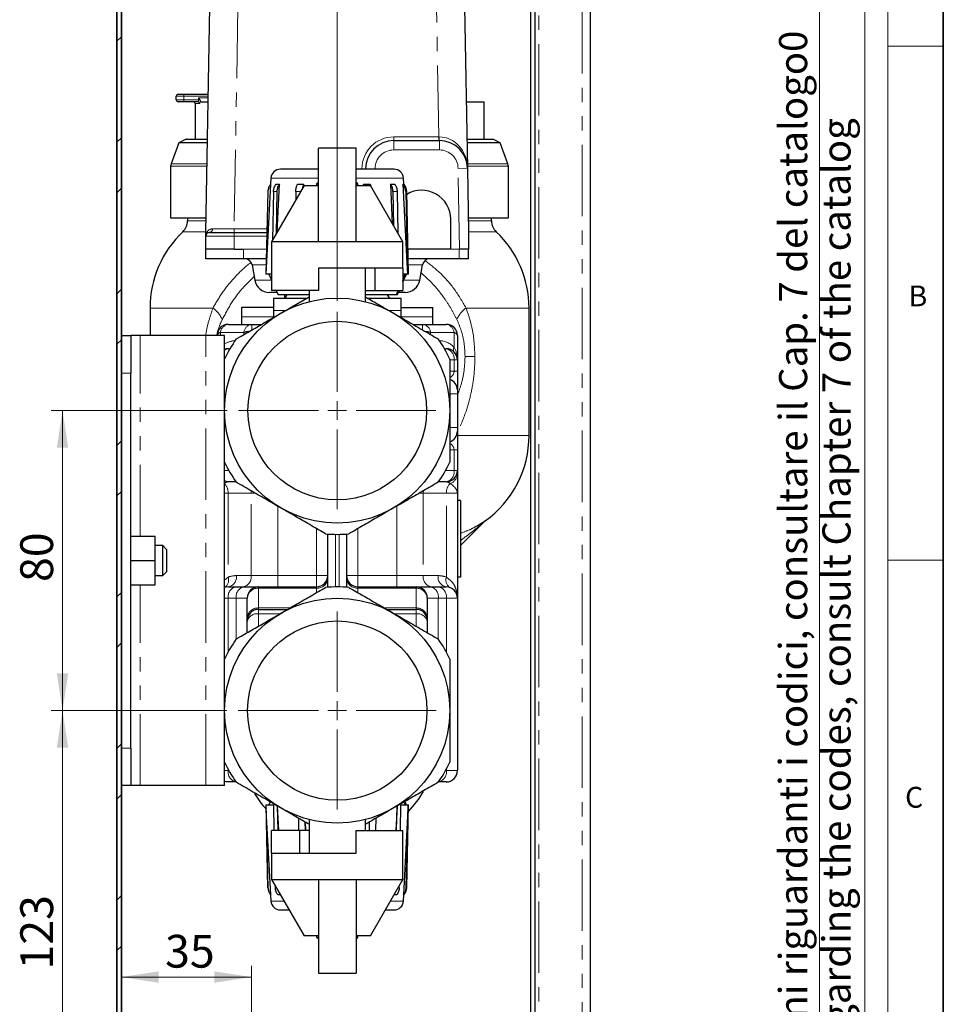
# Model space of a CAD drawing. Units: millimetres. Extents: x 6 to 413, y 7 to 291.
# Drawn here: x 331 to 413, y 155 to 243 of the extents above; entities that cross this region are included whole.
import ezdxf

# ---------------------------------------------------------------- set-up
doc = ezdxf.new("R2010")
doc.units = ezdxf.units.MM
doc.linetypes.add('PHANTOM', pattern=[12.7, 6.35, -1.27, 1.27, -1.27, 1.27, -1.27])
doc.styles.add('SLDTEXTSTYLE0', font='ISOCP3', dxfattribs={"width": 0.96})
doc.styles.add('SLDTEXTSTYLE2', font='TXT', dxfattribs={"width": 0.75})
doc.dimstyles.new('SLDDIMSTYLE0', dxfattribs={"dimtxt": 2.714532, "dimasz": 3.302, "dimexe": 0, "dimexo": 0.0625, "dimgap": 0.678633, "dimtad": 1, "dimdec": 1, "dimlfac": 3, "dimrnd": 1e-09, "dimzin": 12, "dimdsep": 46, "dimtxsty": 'SLDTEXTSTYLE0', "dimsah": 1, "dimcen": 0.09, "dimadec": 0, "dimazin": 3, "dimtfac": 1, "dimtdec": 1, "dimtofl": 0, "dimtmove": 0, "dimatfit": 3, "dimfxl": 1, "dimfrac": 2, "dimtolj": 1, "dimtzin": 12, "dimarcsym": 0})
doc.dimstyles.new('SLDDIMSTYLE1', dxfattribs={"dimtxt": 2.714532, "dimasz": 3.302, "dimexe": 0, "dimexo": 0.0625, "dimgap": 0.678633, "dimtad": 1, "dimdec": 0, "dimlfac": 3, "dimrnd": 1e-09, "dimzin": 12, "dimdsep": 46, "dimtxsty": 'SLDTEXTSTYLE0', "dimsah": 1, "dimcen": 0.09, "dimadec": 0, "dimazin": 3, "dimtfac": 1, "dimtdec": 0, "dimtofl": 0, "dimtmove": 0, "dimatfit": 3, "dimfxl": 1, "dimfrac": 2, "dimtolj": 1, "dimtzin": 12, "dimarcsym": 0})

# ---------------------------------------------------------------- blocks, each defined once
blk = doc.blocks.new('_D_10')
at = {"color": 7, "linetype": 'Continuous', "lineweight": 0}
for p, q in [((349.47, 208.057), (333.836, 208.057)), ((334.836, 208.057), (334.836, 181.39)), ((349.436, 181.39), (333.836, 181.39))]:
    blk.add_line(p, q, dxfattribs=at)
at = {"color": 7, "linetype": 'Continuous', "lineweight": 18}
for points in [[(334.836, 208.057), (334.328, 204.755), (335.344, 204.755)], [(334.836, 181.39), (335.344, 184.692), (334.328, 184.692)]]:
    blk.add_solid(points, dxfattribs=at)
at = {"color": 7, "linetype": 'Continuous', "lineweight": 18, "insert": (331.084, 192.826), "char_height": 2.9104, "attachment_point": 1, "rotation": 90, "style": 'SLDTEXTSTYLE0'}
blk.add_mtext('80', dxfattribs=at)
blk = doc.blocks.new('_D_11')
at = {"color": 7, "linetype": 'Continuous', "lineweight": 0}
for p, q in [((349.436, 181.39), (333.836, 181.39)), ((334.836, 181.39), (334.836, 140.523)), ((343.605, 140.523), (333.836, 140.523))]:
    blk.add_line(p, q, dxfattribs=at)
at = {"color": 7, "linetype": 'Continuous', "lineweight": 18}
for points in [[(334.836, 181.39), (334.328, 178.088), (335.344, 178.088)], [(334.836, 140.523), (335.344, 143.825), (334.328, 143.825)]]:
    blk.add_solid(points, dxfattribs=at)
at = {"color": 7, "linetype": 'Continuous', "lineweight": 18, "insert": (331.084, 158.383), "char_height": 2.9104, "attachment_point": 1, "rotation": 90, "style": 'SLDTEXTSTYLE0'}
blk.add_mtext('123', dxfattribs=at)
blk = doc.blocks.new('_D_12')
at = {"color": 7, "linetype": 'Continuous', "lineweight": 0}
for p, q in [((359.236, 217.823), (359.236, 250.732)), ((359.236, 249.732), (340.07, 249.732))]:
    blk.add_line(p, q, dxfattribs=at)
at = {"color": 7, "linetype": 'Continuous', "lineweight": 18}
for points in [[(340.07, 249.732), (343.372, 249.224), (343.372, 250.24)], [(359.236, 249.732), (355.934, 250.24), (355.934, 249.224)]]:
    blk.add_solid(points, dxfattribs=at)
at = {"color": 7, "linetype": 'Continuous', "lineweight": 18, "insert": (346.333, 253.484), "char_height": 2.9104, "attachment_point": 1, "style": 'SLDTEXTSTYLE0'}
blk.add_mtext('57,5', dxfattribs=at)
blk = doc.blocks.new('_D_13')
at = {"color": 7, "linetype": 'Continuous', "lineweight": 0}
for p, q in [((351.611, 148.529), (351.611, 158.711)), ((340.07, 157.711), (351.611, 157.711))]:
    blk.add_line(p, q, dxfattribs=at)
at = {"color": 7, "linetype": 'Continuous', "lineweight": 18}
for points in [[(340.07, 157.711), (343.372, 157.203), (343.372, 158.219)], [(351.611, 157.711), (348.309, 158.219), (348.309, 157.203)]]:
    blk.add_solid(points, dxfattribs=at)
at = {"color": 7, "linetype": 'Continuous', "lineweight": 18, "insert": (343.943, 161.462), "char_height": 2.9104, "attachment_point": 1, "style": 'SLDTEXTSTYLE0'}
blk.add_mtext('35', dxfattribs=at)
blk = doc.blocks.new('SW_CENTERMARKSYMBOL_2')
at = {"color": 0, "linetype": 'Continuous', "lineweight": 18}
for p, q in [((0, 1.667), (0, 8.767)), ((-1.667, 0), (-8.767, 0)), ((0, 0), (-0.833, 0)), ((0, 0), (0, 0.833)), ((0, 0), (0, -0.833)), ((0, 0), (0.833, 0)), ((1.667, 0), (8.767, 0)), ((0, -1.667), (0, -8.767))]:
    blk.add_line(p, q, dxfattribs=at)
blk = doc.blocks.new('SW_CENTERMARKSYMBOL_3')
at = {"color": 0, "linetype": 'Continuous', "lineweight": 18}
for p, q in [((0, 1.667), (0, 8.8)), ((-1.667, 0), (-8.8, 0)), ((0, 0), (-0.833, 0)), ((0, 0), (0, 0.833)), ((0, 0), (0, -0.833)), ((0, 0), (0.833, 0)), ((1.667, 0), (8.8, 0)), ((0, -1.667), (0, -8.8))]:
    blk.add_line(p, q, dxfattribs=at)

msp = doc.modelspace()

# ---------------------------------------------------------------- hatches: boundary and pattern name
at = {"linetype": 'Continuous', "lineweight": 18}
h = msp.add_hatch(dxfattribs=at)
h.set_pattern_fill('ANSI32', style=0)
h.paths.add_polyline_path([(339.67, 71.79), (361.985, 71.79), (361.985, 72.19), (340.07, 72.19), (340.07, 258.057), (361.985, 258.057), (361.985, 258.457), (339.67, 258.457)], flags=0)

# ---------------------------------------------------------------- linework, layer by layer
at = {"color": 7, "linetype": 'Continuous', "lineweight": 35}
for p, q in [((413.064, 7.106), (413.064, 291.106)), ((339.67, 258.457), (339.67, 71.79)), ((340.07, 72.19), (340.07, 258.057))]:
    msp.add_line(p, q, dxfattribs=at)
at = {"color": 7, "linetype": 'Continuous', "lineweight": 18}
for p, q in [((408.145, 286.152), (408.145, 39.695)), ((402.066, 115.83), (402.066, 283.579)), ((406.101, 87.462), (406.101, 283.579)), ((408.145, 240.452), (413.064, 240.452)), ((408.145, 194.752), (413.064, 194.752))]:
    msp.add_line(p, q, dxfattribs=at)
at = {"color": 7, "linetype": 'Continuous', "lineweight": 25}
for p, q in [((376.403, 257.39), (376.403, 72.857)), ((381.736, 72.19), (381.736, 258.057)), ((376.803, 76.257), (376.803, 253.323)), ((347.57, 223.89), (347.919, 243.937)), ((370.553, 243.937), (370.803, 229.6)), ((344.939, 235.674), (344.939, 236.007)), ((345.106, 236.174), (345.606, 236.174)), ((345.606, 235.507), (345.106, 235.507)), ((345.606, 236.174), (347.784, 236.174)), ((346.831, 235.507), (345.606, 235.507)), ((347.141, 235.507), (347.772, 235.507)), ((370.7, 235.507), (372.272, 235.507)), ((372.272, 232.174), (372.272, 235.507)), ((346.606, 235.341), (346.606, 232.174)), ((345.83, 232.174), (345.158, 231.861)), ((345.83, 232.174), (347.714, 232.174)), ((364.26, 232.057), (368.304, 232.057)), ((370.758, 232.174), (373.048, 232.174)), ((373.72, 231.861), (373.048, 232.174)), ((345.158, 231.861), (344.479, 229.995)), ((347.709, 231.861), (345.158, 231.861)), ((360.903, 231.39), (357.57, 231.39)), ((357.57, 223.057), (357.57, 231.39)), ((360.903, 223.057), (360.903, 231.39)), ((373.72, 231.861), (370.764, 231.861)), ((374.399, 229.995), (373.72, 231.861)), ((344.439, 229.767), (344.439, 225.174)), ((357.57, 229.508), (354.183, 229.508)), ((364.29, 229.508), (360.903, 229.508)), ((361.76, 229.508), (361.76, 229.557)), ((370.803, 229.6), (370.903, 223.89)), ((374.439, 225.174), (374.439, 229.767)), ((353.351, 228.719), (352.903, 220.175)), ((365.15, 228.175), (365.122, 228.719)), ((353.07, 227.534), (352.903, 220.183)), ((356.29, 228.057), (353.403, 223.057)), ((353.576, 227.534), (353.488, 223.205)), ((353.874, 227.534), (353.797, 223.739)), ((353.803, 228.175), (354.1, 228.175)), ((353.9, 223.918), (354.1, 228.175)), ((355.559, 227.534), (355.549, 226.774)), ((355.698, 228.175), (356.254, 228.175)), ((356.248, 227.985), (356.254, 228.175)), ((356.29, 228.057), (357.57, 228.057)), ((357.57, 228.32), (357.403, 228.223)), ((357.403, 228.223), (357.403, 228.057)), ((357.403, 228.223), (357.57, 228.223)), ((361.07, 228.223), (360.903, 228.32)), ((360.903, 228.223), (361.07, 228.223)), ((360.903, 228.057), (362.183, 228.057)), ((361.07, 228.057), (361.07, 228.223)), ((361.571, 228.175), (362.168, 228.175)), ((361.571, 228.175), (361.574, 228.057)), ((361.603, 228.057), (361.571, 228.175)), ((362.168, 228.175), (362.218, 227.996)), ((365.07, 223.057), (362.183, 228.057)), ((363.975, 228.175), (364.343, 228.175)), ((363.975, 228.175), (364.128, 224.688)), ((364.186, 227.534), (364.244, 224.487)), ((364.554, 227.534), (364.624, 223.828)), ((365.061, 228.175), (365.15, 228.175)), ((365.314, 227.534), (365.482, 220.175)), ((365.57, 220.175), (365.403, 227.534)), ((344.439, 225.174), (347.592, 225.174)), ((345.939, 225.174), (345.939, 224.92)), ((369.32, 222.39), (369.32, 225.057)), ((370.88, 225.174), (374.439, 225.174)), ((372.939, 224.92), (372.939, 225.174)), ((347.57, 223.583), (347.57, 223.89)), ((347.57, 222.39), (347.57, 223.557)), ((347.903, 223.89), (350.07, 223.89)), ((350.07, 223.89), (352.987, 223.89)), ((370.903, 223.89), (370.903, 222.39)), ((347.57, 221.557), (347.57, 222.39)), ((350.07, 222.39), (347.57, 222.39)), ((350.07, 222.39), (350.903, 222.39)), ((353.403, 223.057), (353.403, 220.723)), ((357.57, 223.057), (353.403, 223.057)), ((360.903, 223.057), (357.57, 223.057)), ((365.07, 223.057), (360.903, 223.057)), ((365.07, 220.723), (365.07, 223.057)), ((369.32, 222.39), (365.519, 222.39)), ((370.07, 222.39), (370.096, 222.39)), ((370.903, 222.39), (370.096, 222.39)), ((370.903, 221.557), (370.903, 222.39)), ((350.903, 221.557), (347.57, 221.557)), ((352.934, 221.557), (350.903, 221.557)), ((370.07, 221.557), (365.538, 221.557)), ((370.903, 221.557), (370.07, 221.557)), ((351.667, 221.006), (351.904, 219.659)), ((353.403, 220.723), (353.403, 218.723)), ((365.07, 220.723), (357.57, 220.723)), ((357.57, 220.723), (357.57, 218.723)), ((361.736, 217.743), (361.736, 220.723)), ((362.57, 220.723), (362.57, 218.723)), ((365.07, 220.723), (365.07, 218.723)), ((366.568, 219.659), (366.806, 221.006)), ((353.403, 220.175), (352.903, 220.175)), ((353.17, 220.175), (353.403, 219.652)), ((365.238, 220.172), (365.07, 219.768)), ((365.07, 219.592), (365.311, 220.172)), ((365.32, 220.172), (365.07, 219.571)), ((365.07, 219.498), (365.374, 220.172)), ((365.152, 219.681), (365.07, 219.498)), ((365.482, 220.175), (365.073, 220.175)), ((365.155, 219.68), (365.281, 219.964)), ((365.311, 220.172), (365.238, 220.172)), ((365.301, 220.172), (365.302, 220.175)), ((365.311, 220.172), (365.32, 220.172)), ((365.374, 220.172), (365.32, 220.172)), ((365.57, 220.175), (365.482, 220.175)), ((353.891, 218.557), (353.217, 218.557)), ((357.57, 218.723), (353.403, 218.723)), ((353.57, 218.025), (353.57, 216.958)), ((353.71, 218.025), (353.57, 218.025)), ((356.497, 218.025), (353.71, 218.025)), ((353.816, 218.723), (353.986, 218.342)), ((356.736, 218.342), (353.986, 218.342)), ((354.57, 218.025), (354.57, 218.342)), ((354.759, 218.342), (354.576, 218.025)), ((356.736, 218.723), (356.736, 217.747)), ((364.486, 218.342), (361.693, 218.342)), ((361.736, 218.723), (362.57, 218.723)), ((364.903, 218.025), (361.997, 218.025)), ((362.57, 218.723), (365.07, 218.723)), ((363.897, 218.025), (363.714, 218.342)), ((363.736, 218.303), (363.736, 218.342)), ((364.635, 218.723), (364.478, 218.345)), ((364.551, 218.345), (364.478, 218.345)), ((364.486, 218.342), (364.488, 218.345)), ((364.721, 218.723), (364.551, 218.345)), ((364.551, 218.345), (364.708, 218.723)), ((364.647, 218.723), (364.591, 218.6)), ((364.715, 218.723), (364.664, 218.6)), ((364.664, 218.6), (364.72, 218.723)), ((365.255, 218.557), (364.695, 218.557)), ((364.903, 216.958), (364.903, 218.025)), ((342.606, 217.174), (342.606, 214.723)), ((350.736, 217.223), (350.736, 216.39)), ((353.57, 217.223), (350.736, 217.223)), ((364.903, 217.223), (367.736, 217.223)), ((367.736, 216.39), (367.736, 217.223)), ((376.272, 205.841), (376.272, 217.174)), ((350.736, 216.39), (350.736, 215.723)), ((353.57, 216.958), (353.57, 216.332)), ((364.903, 216.332), (364.903, 216.958)), ((367.736, 215.723), (367.736, 216.39)), ((349.57, 215.723), (351.65, 215.723)), ((351.65, 215.723), (352.515, 215.723)), ((365.957, 215.723), (366.822, 215.723)), ((366.822, 215.723), (368.903, 215.723)), ((340.07, 214.723), (340.903, 214.723)), ((340.903, 214.723), (340.903, 211.39)), ((341.736, 214.723), (340.903, 214.723)), ((347.57, 214.723), (341.736, 214.723)), ((349.236, 214.723), (347.57, 214.723)), ((349.236, 174.723), (349.236, 214.723)), ((369.903, 214.723), (369.903, 212.557)), ((349.57, 213.557), (349.71, 213.557)), ((368.763, 213.557), (368.903, 213.557)), ((369.903, 212.557), (369.903, 211.557)), ((340.903, 178.057), (340.903, 211.39)), ((369.903, 211.557), (369.903, 209.89)), ((369.903, 209.89), (369.903, 209.557)), ((369.903, 209.557), (369.903, 206.557)), ((369.903, 206.557), (369.903, 206.223)), ((369.903, 206.223), (369.903, 204.557)), ((369.903, 204.557), (369.903, 202.723)), ((369.903, 202.723), (369.903, 202.436)), ((350.242, 201.723), (349.57, 201.723)), ((368.903, 201.723), (368.23, 201.723)), ((369.903, 200.723), (369.903, 191.39)), ((370.17, 200.057), (369.903, 200.057)), ((370.17, 200.057), (370.17, 193.238)), ((372.279, 198.181), (370.17, 196.071)), ((358.403, 192.358), (358.403, 197.088)), ((360.07, 197.088), (360.07, 192.358)), ((340.903, 196.89), (343.07, 196.89)), ((343.07, 194.723), (343.07, 196.89)), ((343.736, 196.057), (343.07, 196.057)), ((344.07, 195.723), (343.736, 196.057)), ((343.736, 193.39), (343.736, 196.057)), ((344.07, 195.723), (344.07, 193.723)), ((340.903, 194.723), (343.07, 194.723)), ((343.07, 192.557), (343.07, 194.723)), ((343.736, 193.39), (344.07, 193.723)), ((340.903, 192.557), (343.07, 192.557)), ((343.07, 193.39), (343.736, 193.39)), ((370.17, 193.238), (369.903, 193.238)), ((349.57, 192.39), (350.253, 192.39)), ((350.253, 192.39), (350.967, 192.39)), ((350.967, 192.39), (352.236, 192.39)), ((352.236, 192.39), (357.403, 192.39)), ((361.07, 192.39), (366.236, 192.39)), ((366.236, 192.39), (367.505, 192.39)), ((367.505, 192.39), (368.219, 192.39)), ((368.219, 192.39), (368.903, 192.39)), ((351.236, 191.359), (351.236, 191.39)), ((351.236, 189.609), (351.236, 191.359)), ((367.236, 191.39), (367.236, 191.359)), ((367.236, 191.359), (367.236, 189.609)), ((369.903, 191.39), (369.903, 176.057)), ((352.236, 190.39), (354.825, 190.39)), ((363.648, 190.39), (366.236, 190.39)), ((351.236, 189.39), (351.236, 189.609)), ((351.236, 189.292), (351.236, 189.39)), ((351.236, 188.318), (351.236, 189.292)), ((367.236, 189.609), (367.236, 189.39)), ((367.236, 189.39), (367.236, 189.292)), ((367.236, 189.292), (367.236, 188.318)), ((340.903, 178.057), (340.903, 174.723)), ((350.253, 175.057), (349.57, 175.057)), ((368.903, 175.057), (368.219, 175.057)), ((340.903, 174.723), (340.07, 174.723)), ((341.736, 174.723), (340.903, 174.723)), ((347.57, 174.723), (341.736, 174.723)), ((349.236, 174.723), (347.57, 174.723)), ((353.288, 173.277), (353.17, 173.013)), ((365.172, 173.27), (365.282, 173.016)), ((365.302, 173.013), (365.185, 173.277)), ((365.355, 173.016), (365.23, 173.304)), ((365.234, 173.306), (365.36, 173.016)), ((352.903, 173.013), (353.07, 165.654)), ((352.903, 173.013), (352.912, 173.013)), ((352.912, 173.013), (353.599, 173.013)), ((353.08, 165.654), (352.912, 173.013)), ((353.644, 170.723), (353.599, 173.013)), ((353.979, 170.723), (353.936, 172.903)), ((354.038, 170.723), (353.939, 172.901)), ((364.55, 172.911), (364.451, 170.723)), ((364.51, 170.723), (364.553, 172.913)), ((364.842, 170.723), (364.887, 173.013)), ((364.887, 173.013), (365.536, 173.013)), ((365.355, 173.016), (365.282, 173.016)), ((365.36, 173.016), (365.355, 173.016)), ((365.368, 165.654), (365.536, 173.013)), ((365.403, 165.654), (365.57, 173.013)), ((365.536, 173.013), (365.57, 173.013)), ((355.824, 170.723), (355.811, 171.82)), ((356.736, 171.704), (356.736, 168.723)), ((361.736, 170.723), (361.736, 171.7)), ((362.674, 170.723), (362.686, 171.835)), ((353.403, 168.723), (353.403, 170.723)), ((355.903, 170.723), (353.403, 170.723)), ((355.903, 168.723), (355.903, 170.723)), ((356.736, 170.723), (355.903, 170.723)), ((356.402, 170.723), (356.393, 171.484)), ((356.436, 170.723), (356.416, 171.471)), ((360.903, 170.723), (365.07, 170.723)), ((360.903, 168.723), (360.903, 170.723)), ((362.083, 171.487), (362.063, 170.723)), ((362.097, 170.723), (362.106, 171.5)), ((365.07, 168.723), (365.07, 170.723)), ((353.403, 168.723), (353.403, 166.39)), ((353.403, 168.723), (360.903, 168.723)), ((365.07, 166.39), (365.07, 168.723)), ((353.403, 166.39), (356.29, 161.39)), ((353.403, 166.39), (357.57, 166.39)), ((357.57, 166.39), (360.903, 166.39)), ((357.57, 166.39), (357.57, 158.057)), ((360.903, 166.39), (360.903, 158.057)), ((360.903, 166.39), (365.07, 166.39)), ((362.183, 161.39), (365.07, 166.39)), ((353.744, 165.654), (353.741, 165.805)), ((364.742, 165.654), (364.745, 165.828)), ((353.322, 165.013), (353.351, 164.469)), ((353.332, 165.013), (353.322, 165.013)), ((354.198, 165.013), (353.962, 165.013)), ((364.523, 165.013), (364.274, 165.013)), ((365.15, 165.013), (365.114, 165.013)), ((365.122, 164.469), (365.15, 165.013)), ((354.183, 163.679), (354.968, 163.679)), ((363.505, 163.679), (364.29, 163.679)), ((357.57, 161.39), (356.29, 161.39)), ((357.403, 161.39), (357.403, 161.223)), ((357.403, 161.223), (357.57, 161.127)), ((357.57, 161.223), (357.403, 161.223)), ((362.183, 161.39), (360.903, 161.39)), ((360.903, 161.127), (361.07, 161.223)), ((361.07, 161.223), (360.903, 161.223)), ((361.07, 161.223), (361.07, 161.39)), ((357.57, 158.057), (360.903, 158.057))]:
    msp.add_line(p, q, dxfattribs=at)
at = {"color": 8, "linetype": 'PHANTOM', "lineweight": 18}
for p, q in [((381.003, 72.923), (381.003, 257.323)), ((377.136, 253.323), (377.136, 76.257)), ((350.419, 243.937), (350.075, 224.218)), ((368.255, 232.384), (368.053, 243.937)), ((345.606, 236.007), (344.939, 236.007)), ((344.939, 235.674), (345.606, 235.674)), ((345.606, 236.007), (345.606, 236.174)), ((345.606, 236.007), (345.606, 235.674)), ((347.781, 236.007), (345.606, 236.007)), ((345.606, 235.507), (345.606, 235.674)), ((345.606, 235.674), (346.919, 235.674)), ((346.919, 235.841), (347.778, 235.841)), ((346.919, 235.674), (346.919, 235.841)), ((347.033, 235.674), (346.919, 235.674)), ((346.992, 235.341), (346.606, 235.341)), ((364.26, 232.384), (364.26, 232.057)), ((364.26, 232.384), (368.255, 232.384)), ((364.26, 231.223), (364.26, 232.057)), ((368.255, 232.384), (368.255, 232.057)), ((368.304, 231.223), (368.304, 232.057)), ((368.304, 231.223), (364.26, 231.223)), ((347.672, 229.767), (344.439, 229.767)), ((344.479, 229.995), (347.676, 229.995)), ((361.427, 229.508), (361.427, 229.551)), ((362.594, 229.557), (361.76, 229.557)), ((362.594, 229.557), (362.594, 229.508)), ((369.97, 229.586), (370.803, 229.6)), ((370.096, 222.39), (369.97, 229.586)), ((370.796, 229.995), (374.399, 229.995)), ((374.439, 229.767), (370.8, 229.767)), ((357.57, 228.719), (353.351, 228.719)), ((365.122, 228.719), (360.903, 228.719)), ((353.874, 227.534), (353.576, 227.534)), ((355.988, 227.534), (355.559, 227.534)), ((364.554, 227.534), (364.186, 227.534)), ((365.403, 227.534), (365.314, 227.534)), ((345.939, 224.92), (347.588, 224.92)), ((370.885, 224.92), (372.939, 224.92)), ((350.075, 223.89), (350.075, 224.218)), ((350.075, 224.218), (352.995, 224.218)), ((347.571, 223.952), (345.522, 223.952)), ((350.07, 223.557), (347.57, 223.557)), ((350.07, 223.557), (350.07, 223.89)), ((350.07, 223.557), (350.07, 222.39)), ((352.98, 223.557), (350.07, 223.557)), ((373.356, 223.952), (370.902, 223.952)), ((350.903, 221.557), (350.903, 222.39)), ((350.903, 222.39), (352.953, 222.39)), ((369.32, 222.39), (370.07, 222.39)), ((370.07, 221.557), (370.07, 222.39)), ((352.905, 221.006), (351.667, 221.006)), ((366.806, 221.006), (365.551, 221.006)), ((351.904, 219.659), (353.4, 219.659)), ((365.184, 219.659), (366.568, 219.659)), ((348.2, 217.174), (342.606, 217.174)), ((376.272, 217.174), (370.678, 217.174)), ((353.57, 216.39), (350.736, 216.39)), ((353.71, 216.958), (353.57, 216.958)), ((354.607, 216.958), (353.71, 216.958)), ((364.903, 216.958), (363.838, 216.958)), ((364.903, 216.39), (367.736, 216.39)), ((351.65, 215.234), (351.65, 215.723)), ((366.822, 215.234), (366.822, 215.723)), ((341.736, 196.89), (341.736, 214.723)), ((347.57, 174.723), (347.57, 214.723)), ((348.862, 214.999), (348.862, 214.723)), ((350.943, 214.999), (348.862, 214.999)), ((350.943, 214.816), (350.943, 214.999)), ((367.529, 214.999), (367.529, 214.816)), ((369.61, 214.999), (367.529, 214.999)), ((369.61, 213.696), (369.61, 214.999)), ((369.61, 212.557), (369.236, 212.557)), ((369.61, 211.557), (369.61, 212.557)), ((369.61, 212.557), (369.903, 212.557)), ((340.903, 211.39), (340.07, 211.39)), ((369.236, 211.557), (369.61, 211.557)), ((369.61, 211.557), (369.903, 211.557)), ((369.239, 209.557), (369.903, 209.557)), ((369.239, 206.557), (369.903, 206.557)), ((369.903, 205.841), (376.272, 205.841)), ((369.61, 204.557), (369.236, 204.557)), ((369.61, 202.723), (369.61, 204.557)), ((369.61, 204.557), (369.903, 204.557)), ((349.236, 202.723), (349.616, 202.723)), ((368.857, 202.723), (369.61, 202.723)), ((369.61, 202.723), (369.903, 202.723)), ((349.546, 200.723), (349.236, 200.723)), ((351.593, 200.723), (349.546, 200.723)), ((349.546, 200.723), (349.546, 193.252)), ((351.914, 200.723), (351.593, 200.723)), ((351.593, 193.39), (351.593, 200.723)), ((366.879, 200.723), (366.565, 200.723)), ((366.879, 200.723), (366.879, 193.39)), ((368.927, 200.723), (366.879, 200.723)), ((368.927, 193.252), (368.927, 200.723)), ((369.903, 200.723), (368.927, 200.723)), ((353.95, 199.562), (353.95, 193.39)), ((364.522, 193.39), (364.522, 199.562)), ((357.403, 193.39), (357.403, 197.568)), ((359.07, 197.058), (359.07, 192.389)), ((359.403, 192.389), (359.403, 197.058)), ((361.07, 197.568), (361.07, 193.39)), ((341.736, 174.723), (341.736, 192.557)), ((349.236, 192.982), (349.546, 193.252)), ((350.277, 193.39), (351.593, 193.39)), ((351.593, 193.39), (353.95, 193.39)), ((353.95, 193.39), (353.95, 192.39)), ((353.95, 193.39), (357.403, 193.39)), ((357.403, 193.39), (358.403, 193.39)), ((357.403, 193.39), (357.403, 192.39)), ((360.07, 193.39), (361.07, 193.39)), ((361.07, 193.39), (361.07, 192.39)), ((361.07, 193.39), (364.522, 193.39)), ((364.522, 193.39), (364.522, 192.39)), ((364.522, 193.39), (366.879, 193.39)), ((366.879, 193.39), (368.196, 193.39)), ((352.236, 192.39), (352.236, 192.265)), ((352.236, 192.265), (352.236, 190.515)), ((357.403, 192.265), (352.236, 192.265)), ((357.403, 192.265), (357.403, 192.39)), ((357.403, 191.879), (357.403, 192.265)), ((361.07, 192.39), (361.07, 192.265)), ((361.07, 192.265), (361.07, 191.879)), ((366.236, 192.265), (361.07, 192.265)), ((366.236, 192.265), (366.236, 192.39)), ((366.236, 190.515), (366.236, 192.265)), ((349.546, 191.39), (349.236, 191.39)), ((349.546, 191.39), (349.546, 186.596)), ((350.26, 191.39), (349.546, 191.39)), ((350.26, 187.748), (350.26, 191.39)), ((351.236, 191.39), (350.26, 191.39)), ((368.213, 191.39), (367.236, 191.39)), ((368.213, 191.39), (368.213, 187.748)), ((368.927, 191.39), (368.213, 191.39)), ((368.927, 186.596), (368.927, 191.39)), ((369.903, 191.39), (368.927, 191.39)), ((352.236, 190.515), (352.236, 190.39)), ((352.236, 190.515), (355.041, 190.515)), ((352.236, 190.39), (352.236, 190)), ((352.236, 190), (352.236, 188.896)), ((354.148, 190), (352.236, 190)), ((363.431, 190.515), (366.236, 190.515)), ((366.236, 190), (364.324, 190)), ((366.236, 190.39), (366.236, 190.515)), ((366.236, 190), (366.236, 190.39)), ((366.236, 188.896), (366.236, 190)), ((340.07, 178.057), (340.903, 178.057)), ((349.236, 176.057), (349.546, 176.057)), ((349.546, 176.185), (349.546, 176.057)), ((349.546, 176.057), (349.616, 176.057)), ((368.857, 176.057), (368.927, 176.057)), ((368.927, 176.057), (368.927, 176.185)), ((368.927, 176.057), (369.903, 176.057)), ((353.07, 165.654), (353.08, 165.654)), ((353.744, 165.654), (353.828, 165.654)), ((364.645, 165.654), (364.742, 165.654)), ((365.368, 165.654), (365.403, 165.654)), ((353.351, 164.469), (354.512, 164.469)), ((363.96, 164.469), (365.122, 164.469))]:
    msp.add_line(p, q, dxfattribs=at)
at = {"color": 7, "linetype": 'Continuous', "lineweight": 25, "flags": 128}
for points in [[(365.061, 228.175), (365.429, 221.186), (365.482, 220.175)], [(349.57, 213.557), (349.374, 213.538), (349.236, 213.5)], [(349.57, 201.723), (349.374, 201.743), (349.236, 201.781)], [(349.57, 192.39), (349.374, 192.371), (349.236, 192.333)], [(349.57, 175.057), (349.374, 175.076), (349.236, 175.114)], [(353.332, 165.013), (352.965, 172.002), (352.912, 173.013)], [(365.536, 173.013), (365.483, 172.002), (365.114, 165.013)]]:
    msp.add_lwpolyline(points, dxfattribs=at)
at = {"color": 8, "linetype": 'PHANTOM', "lineweight": 18, "flags": 128}
for points in [[(349.57, 213.557), (349.688, 213.57), (349.723, 213.579)], [(368.903, 213.557), (368.785, 213.57), (368.75, 213.579)], [(351.593, 200.723), (351.58, 200.918), (351.576, 200.944)], [(366.879, 200.723), (366.893, 200.918), (366.897, 200.944)]]:
    msp.add_lwpolyline(points, dxfattribs=at)
at = {"color": 7, "linetype": 'Continuous', "lineweight": 25}
for centre, radius in [((359.236, 208.057), 10), ((359.236, 208.057), 7.933), ((359.236, 181.39), 10), ((359.236, 181.39), 7.967)]:
    msp.add_circle(centre, radius, dxfattribs=at)
for centre, radius, start, end in [((345.106, 236.007), 0.167, 90, 180), ((345.106, 235.674), 0.167, 180, 270), ((346.439, 235.341), 0.167, 0, 90), ((364.26, 229.557), 2.5, 90, 180), ((368.304, 229.557), 2.5, 1, 90), ((345.106, 229.767), 0.667, 160, 180), ((354.183, 228.675), 0.833, 90, 177), ((364.29, 228.675), 0.833, 3, 90), ((373.772, 229.767), 0.667, 0, 20), ((364.403, 227.511), 1, 1.3, 41.62869), ((366.736, 225.057), 2.583, 0, 120.92805), ((344.606, 224.92), 1.333, 313.43254, 0), ((374.272, 224.92), 1.333, 180, 226.56746), ((351.939, 217.174), 9.333, 133.43254, 180), ((347.903, 223.557), 0.333, 90, 180), ((366.939, 217.174), 9.333, 0, 46.56746), ((351.01, 220.89), 0.667, 10, 90), ((367.462, 220.89), 0.667, 90, 170), ((353.217, 219.89), 1.333, 190, 270), ((365.255, 219.89), 1.333, 270, 350), ((349.57, 214.723), 1, 90, 180), ((368.903, 214.723), 1, 0, 90), ((359.236, 208.057), 11, 144.61998, 155.38002), ((359.236, 208.057), 11, 24.61998, 35.38002), ((368.903, 212.557), 1, 0, 90), ((368.903, 209.89), 1, 0, 70.38067), ((368.903, 206.223), 1, 289.61933, 0), ((366.939, 205.841), 9.333, 305.55659, 0), ((359.236, 208.057), 11, 204.61998, 215.38002), ((359.236, 208.057), 11, 324.61998, 335.38002), ((368.903, 202.723), 1, 270, 0), ((372.727, 197.686), 0.667, 122.77512, 135.01106), ((372.743, 197.718), 0.655, 125.4143, 134.99954), ((359.236, 208.057), 11, 264.61998, 275.38002), ((357.403, 193.39), 1, 270, 0), ((361.07, 193.39), 1, 180, 270), ((352.236, 191.39), 1, 90, 180), ((359.236, 181.39), 11, 84.61998, 95.38002), ((366.236, 191.39), 1, 0, 90), ((368.903, 191.39), 1, 0, 90), ((352.236, 189.39), 1, 90, 180), ((366.236, 189.39), 1, 0, 90), ((359.236, 181.39), 11, 144.61998, 155.38002), ((359.236, 181.39), 11, 24.61998, 35.38002), ((359.236, 181.39), 11, 204.61998, 215.38002), ((359.236, 181.39), 11, 324.61998, 335.38002), ((368.903, 176.057), 1, 270, 0), ((359.336, 178.457), 8.667, 315.8635, 330.6861), ((359.336, 178.457), 8.667, 210.63785, 222.15496), ((364.403, 165.677), 1, 318.37131, 358.7), ((354.183, 164.513), 0.833, 183, 270), ((364.29, 164.513), 0.833, 270, 357)]:
    msp.add_arc(centre, radius, start, end, dxfattribs=at)
at = {"color": 8, "linetype": 'PHANTOM', "lineweight": 18}
for centre, radius, start, end in [((346.828, 235.343), 0.164, 359.13735, 89.11056), ((364.26, 229.551), 2.833, 90, 180), ((373.046, 232.303), 4.749, 179.0242, 182.9758), ((364.26, 229.557), 1.667, 90, 180), ((368.304, 229.557), 1.667, 1, 90), ((361.51, 234.33), 4.78, 269.00137, 272.99833), ((347.86, 224.187), 0.3, 278.29955, 5.3813), ((346.817, 215.231), 2.384, 22.55156, 54.55289), ((372.06, 215.231), 2.384, 125.43191, 157.42772), ((349.67, 214.918), 0.811, 97.08641, 174.32492), ((351.751, 214.918), 0.811, 97.08641, 174.32492), ((366.722, 214.918), 0.811, 5.67508, 82.91359), ((368.803, 214.918), 0.811, 5.67508, 82.91359), ((348.934, 214.629), 0.376, 100.93952, 165.50463), ((351.562, 213.298), 1.81, 94.42533, 110.0051), ((366.91, 213.297), 1.811, 69.99767, 85.62649), ((369.539, 214.629), 0.376, 14.49537, 79.06048), ((350.277, 212.281), 2, 93.20768, 121.34701), ((349.58, 212.999), 0.558, 91.02741, 127.98584), ((368.196, 212.281), 2, 45, 86.79232), ((368.726, 212.682), 0.893, 351.95053, 78.57825), ((369.951, 213.48), 0.404, 147.68847, 212.31153), ((371.951, 177.5), 35.373, 90.78444, 92.20673), ((368.726, 202.598), 0.893, 281.42175, 8.04947), ((368.978, 202.458), 0.925, 288.28397, 358.6214), ((349.58, 202.281), 0.558, 232.01416, 268.97259), ((348.398, 200.765), 1.149, 357.92298, 43.12744), ((370.057, 200.768), 1.132, 134.20932, 182.27391), ((348.783, 192.999), 0.804, 304.32004, 18.35761), ((350.277, 191.39), 2, 90, 111.43208), ((349.393, 193.265), 0.893, 281.42175, 8.04947), ((350.709, 193.265), 0.893, 281.42175, 8.04947), ((357.448, 193.221), 0.957, 267.32466, 357.04786), ((361.025, 193.221), 0.957, 182.95214, 272.67534), ((367.763, 193.265), 0.893, 171.95053, 258.57825), ((369.08, 193.265), 0.893, 171.95053, 258.57825), ((368.196, 191.39), 2, 68.56792, 90), ((369.674, 192.998), 0.789, 161.24516, 239.07048), ((350.43, 191.515), 0.893, 101.42175, 188.04947), ((351.144, 191.515), 0.893, 101.42175, 188.04947), ((352.192, 191.31), 0.957, 87.32466, 177.04786), ((366.281, 191.31), 0.957, 2.95214, 92.67534), ((367.329, 191.515), 0.893, 351.95053, 78.57825), ((368.043, 191.515), 0.893, 351.95053, 78.57825), ((352.192, 189.559), 0.957, 87.32466, 177.04786), ((352.111, 189.116), 0.893, 81.95053, 168.57825), ((366.281, 189.559), 0.957, 2.95214, 92.67534), ((366.361, 189.116), 0.893, 11.42175, 98.04947), ((350.43, 175.932), 0.893, 171.95053, 258.57825), ((368.043, 175.932), 0.893, 281.42175, 8.04947)]:
    msp.add_arc(centre, radius, start, end, dxfattribs=at)
for centre, major_axis, ratio, start_param, end_param in [((368.254, 232.39), (2.5, -0.006), 0.002326, 4.71274, 4.729888), ((368.304, 229.557), (-0.049, 2.827), 0.884168, 4.712389, 6.265732), ((350.076, 224.223), (2.5, 0.006), 0.002326, 3.838538, 4.712038), ((368.903, 212.557), (0, 1.611), 0.620838, 4.712389, 5.497787), ((368.903, 211.557), (0.707, 0), 0.942809, 5.204975, 6.283185), ((368.903, 204.557), (0.707, 0), 0.942809, 0, 1.079281), ((349.57, 200.723), (0, 1), 0.707107, 0, 0.490883), ((368.903, 200.723), (0, 1), 0.707107, 5.740134, 6.283185)]:
    msp.add_ellipse(centre, major_axis=major_axis, ratio=ratio, start_param=start_param, end_param=end_param, dxfattribs=at)
for points, knots in [([(346.831, 235.507), (346.838, 235.508), (346.854, 235.511), (346.879, 235.532), (346.901, 235.57), (346.916, 235.619), (346.918, 235.656), (346.919, 235.674)], [0, 0, 0, 0, 0.1703911, 0.3926213, 0.6027062, 0.803401, 1, 1, 1, 1]), ([(347.077, 235.592), (347.076, 235.583), (347.073, 235.54), (347.062, 235.467), (347.04, 235.392), (347.016, 235.348), (346.999, 235.343), (346.992, 235.341)], [0, 0, 0, 0, 0.059137, 0.303518, 0.551062, 0.806186, 1, 1, 1, 1]), ([(347.57, 223.583), (347.57, 223.586), (347.57, 223.597), (347.572, 223.62), (347.575, 223.649), (347.581, 223.688), (347.596, 223.756), (347.657, 223.929), (347.813, 224.15), (348.062, 224.197), (348.158, 224.215)], [0, 0, 0, 0, 0.0070495, 0.020753, 0.0504291, 0.0849403, 0.1394357, 0.2735147, 0.7173476, 1, 1, 1, 1]), ([(348.2, 217.174), (348.478, 217.664), (349.036, 218.645), (350.191, 219.992), (351.054, 220.857), (351.571, 221.206), (351.58, 221.212)], [0, 0, 0, 0, 0.328878, 0.657803, 0.993969, 1, 1, 1, 1]), ([(367.032, 221.394), (367.468, 221.054), (368.415, 220.313), (369.681, 218.881), (370.334, 217.763), (370.678, 217.174)], [0, 0, 0, 0, 0.287544, 0.625106, 1, 1, 1, 1]), ([(351.848, 219.977), (351.528, 219.669), (350.775, 218.945), (349.809, 217.635), (349.282, 216.642), (349.019, 216.146)], [0, 0, 0, 0, 0.270095, 0.635071, 1, 1, 1, 1]), ([(369.859, 216.146), (369.706, 216.449), (369.4, 217.053), (368.684, 218.163), (367.809, 219.29), (367.003, 220.002), (366.679, 220.288)], [0, 0, 0, 0, 0.202344, 0.404687, 0.761222, 1, 1, 1, 1]), ([(347.56, 214.729), (347.562, 214.745), (347.61, 215.228), (347.817, 216.058), (348.081, 216.829), (348.2, 217.174)], [0, 0, 0, 0, 0.019767, 0.560939, 1, 1, 1, 1]), ([(370.678, 217.174), (370.821, 216.756), (371.11, 215.912), (371.396, 214.464), (371.441, 213.432), (371.466, 212.87)], [0, 0, 0, 0, 0.308622, 0.623236, 1, 1, 1, 1]), ([(349.019, 216.146), (348.903, 215.888), (348.702, 215.443), (348.577, 214.947), (348.524, 214.74)], [0, 0, 0, 0, 0.581068, 1, 1, 1, 1]), ([(370.589, 212.847), (370.569, 213.283), (370.534, 214.081), (370.264, 215.2), (369.996, 215.827), (369.859, 216.146)], [0, 0, 0, 0, 0.371396, 0.679849, 1, 1, 1, 1]), ([(371.466, 212.87), (371.454, 212.365), (371.427, 211.277), (371.148, 209.634), (370.668, 207.817), (370.15, 206.646), (369.86, 205.992)], [0, 0, 0, 0, 0.207392, 0.446546, 0.690586, 1, 1, 1, 1]), ([(369.903, 209.411), (370.011, 209.7), (370.278, 210.41), (370.53, 211.57), (370.57, 212.453), (370.589, 212.847)], [0, 0, 0, 0, 0.275878, 0.676848, 1, 1, 1, 1]), ([(369.903, 200.723), (369.903, 200.724), (369.903, 200.764), (369.884, 200.932), (369.741, 201.177), (369.481, 201.429), (369.33, 201.536), (369.268, 201.58)], [0, 0, 0, 0, 0.002326, 0.131835, 0.561736, 0.82059, 1, 1, 1, 1]), ([(370.17, 197.142), (370.469, 197.253), (370.966, 197.438), (371.593, 197.775), (372.007, 198.02), (372.257, 198.185), (372.34, 198.239), (372.363, 198.253), (372.363, 198.252), (372.363, 198.252)], [0, 0, 0, 0, 0.35025, 0.579904, 0.808793, 0.920172, 0.958083, 0.978959, 1, 1, 1, 1]), ([(372.279, 198.181), (372.28, 198.181), (372.281, 198.182), (372.279, 198.181), (372.274, 198.177), (372.254, 198.16), (372.168, 198.084), (371.81, 197.774), (371.14, 197.211), (370.507, 196.744), (370.17, 196.495)], [0, 0, 0, 0, 0.002848, 0.005704, 0.009234, 0.016048, 0.041389, 0.141812, 0.542032, 1, 1, 1, 1]), ([(368.927, 193.252), (369.128, 193.104), (369.475, 192.85), (369.738, 192.332), (369.875, 191.865), (369.903, 191.544), (369.903, 191.392), (369.903, 191.39)], [0, 0, 0, 0, 0.319211, 0.5496, 0.785862, 0.997928, 1, 1, 1, 1])]:
    msp.add_open_spline(points, degree=3, knots=knots, dxfattribs=at)
at = {"color": 7, "linetype": 'Continuous', "lineweight": 25}
for points, knots in [([(346.919, 235.841), (346.919, 235.84), (346.952, 235.794), (346.993, 235.737), (347.026, 235.684), (347.033, 235.674)], [0, 0, 0, 0, 0.010161, 0.806557, 1, 1, 1, 1]), ([(347.033, 235.674), (347.037, 235.666), (347.056, 235.637), (347.068, 235.611), (347.077, 235.592)], [0, 0, 0, 0, 0.263587, 1, 1, 1, 1]), ([(347.141, 235.507), (347.129, 235.511), (347.106, 235.519), (347.086, 235.562), (347.077, 235.59), (347.077, 235.592)], [0, 0, 0, 0, 0.480716, 0.961835, 1, 1, 1, 1]), ([(353.322, 228.175), (353.254, 228.084), (353.113, 227.893), (353.085, 227.657), (353.07, 227.534)], [0, 0, 0, 0, 0.47911, 1, 1, 1, 1]), ([(353.576, 227.534), (353.588, 227.647), (353.611, 227.883), (353.737, 228.075), (353.803, 228.175)], [0, 0, 0, 0, 0.478881, 1, 1, 1, 1]), ([(354.1, 228.175), (354.039, 228.084), (353.912, 227.893), (353.887, 227.657), (353.874, 227.534)], [0, 0, 0, 0, 0.47911, 1, 1, 1, 1]), ([(355.559, 227.534), (355.565, 227.647), (355.58, 227.883), (355.658, 228.075), (355.698, 228.175)], [0, 0, 0, 0, 0.478881, 1, 1, 1, 1]), ([(356.254, 228.175), (356.213, 228.086), (356.162, 227.975), (356.149, 227.836), (356.146, 227.808)], [0, 0, 0, 0, 0.7992328, 1, 1, 1, 1]), ([(364.186, 227.534), (364.175, 227.647), (364.154, 227.883), (364.036, 228.075), (363.975, 228.175)], [0, 0, 0, 0, 0.478881, 1, 1, 1, 1]), ([(364.343, 228.175), (364.4, 228.084), (364.518, 227.893), (364.542, 227.657), (364.554, 227.534)], [0, 0, 0, 0, 0.47911, 1, 1, 1, 1]), ([(365.314, 227.534), (365.302, 227.646), (365.275, 227.883), (365.134, 228.075), (365.061, 228.175)], [0, 0, 0, 0, 0.476958, 1, 1, 1, 1]), ([(350.268, 214.426), (350.358, 214.478), (350.858, 214.767), (351.778, 215.298), (353.046, 216.03), (354.333, 216.773), (355.571, 217.488), (356.367, 217.947), (356.736, 218.16)], [0, 0, 0, 0, 0.042586, 0.2367, 0.430766, 0.629657, 0.82855, 1, 1, 1, 1]), ([(361.693, 218.185), (362.058, 217.975), (362.855, 217.514), (364.099, 216.796), (365.444, 216.02), (366.819, 215.226), (367.742, 214.693), (368.205, 214.426)], [0, 0, 0, 0, 0.16849, 0.368261, 0.568028, 0.783292, 1, 1, 1, 1]), ([(369.236, 212.639), (369.236, 212.158), (369.236, 211.196), (369.236, 209.717), (369.236, 208.216), (369.236, 206.662), (369.236, 205.075), (369.236, 204.009), (369.236, 203.474)], [0, 0, 0, 0, 0.1596713, 0.3193008, 0.4828396, 0.6463747, 0.8225965, 1, 1, 1, 1]), ([(369.903, 202.436), (369.903, 202.35), (369.903, 202.153), (369.903, 201.594), (369.903, 201.072), (369.903, 200.725), (369.903, 200.723)], [0, 0, 0, 0, 0.204294, 0.473011, 0.998082, 1, 1, 1, 1]), ([(358.205, 197.105), (357.788, 197.346), (356.955, 197.827), (355.674, 198.566), (354.374, 199.317), (353.028, 200.094), (351.654, 200.887), (350.731, 201.42), (350.268, 201.688)], [0, 0, 0, 0, 0.159671, 0.319301, 0.48284, 0.646375, 0.822597, 1, 1, 1, 1]), ([(368.205, 201.688), (367.78, 201.443), (366.929, 200.951), (365.645, 200.21), (364.366, 199.471), (363.089, 198.734), (361.81, 197.996), (360.869, 197.452), (360.358, 197.157), (360.268, 197.105)], [0, 0, 0, 0, 0.162694, 0.326198, 0.483881, 0.641561, 0.803443, 0.965368, 1, 1, 1, 1]), ([(350.268, 187.759), (350.358, 187.811), (350.858, 188.1), (351.778, 188.631), (353.046, 189.363), (354.333, 190.106), (355.632, 190.856), (356.927, 191.604), (357.778, 192.095), (358.205, 192.342)], [0, 0, 0, 0, 0.0346318, 0.1924915, 0.3503118, 0.5120553, 0.6738012, 0.8364493, 1, 1, 1, 1]), ([(360.268, 192.342), (360.684, 192.101), (361.517, 191.62), (362.798, 190.881), (364.098, 190.13), (365.444, 189.353), (366.818, 188.559), (367.742, 188.026), (368.205, 187.759)], [0, 0, 0, 0, 0.1596713, 0.3193008, 0.4828396, 0.6463747, 0.8225965, 1, 1, 1, 1]), ([(369.236, 185.973), (369.236, 185.492), (369.236, 184.529), (369.236, 183.051), (369.236, 181.549), (369.236, 179.995), (369.236, 178.408), (369.236, 177.342), (369.236, 176.807)], [0, 0, 0, 0, 0.159671, 0.319301, 0.48284, 0.646375, 0.822597, 1, 1, 1, 1]), ([(356.736, 171.286), (356.386, 171.489), (355.603, 171.941), (354.374, 172.65), (353.029, 173.427), (351.654, 174.221), (350.731, 174.754), (350.268, 175.021)], [0, 0, 0, 0, 0.162979, 0.364074, 0.565165, 0.781856, 1, 1, 1, 1]), ([(368.205, 175.021), (367.78, 174.776), (366.929, 174.284), (365.645, 173.543), (364.365, 172.804), (363.091, 172.068), (362.212, 171.561), (361.762, 171.301), (361.736, 171.286)], [0, 0, 0, 0, 0.200071, 0.40114, 0.595049, 0.788955, 0.988028, 1, 1, 1, 1]), ([(353.08, 165.654), (353.092, 165.541), (353.118, 165.305), (353.259, 165.113), (353.332, 165.013)], [0, 0, 0, 0, 0.478881, 1, 1, 1, 1]), ([(353.962, 165.013), (353.903, 165.104), (353.781, 165.295), (353.756, 165.531), (353.744, 165.654)], [0, 0, 0, 0, 0.47911, 1, 1, 1, 1]), ([(364.742, 165.654), (364.731, 165.541), (364.708, 165.305), (364.586, 165.113), (364.523, 165.013)], [0, 0, 0, 0, 0.478881, 1, 1, 1, 1]), ([(365.114, 165.013), (365.182, 165.104), (365.325, 165.294), (365.353, 165.531), (365.368, 165.654)], [0, 0, 0, 0, 0.477879, 1, 1, 1, 1])]:
    msp.add_open_spline(points, degree=3, knots=knots, dxfattribs=at)

# ---------------------------------------------------------------- block references
at = {"color": 7, "linetype": 'Continuous', "lineweight": 0}
for name, p in [('SW_CENTERMARKSYMBOL_2', (359.236, 208.057)), ('SW_CENTERMARKSYMBOL_3', (359.236, 181.39))]:
    msp.add_blockref(name, p, dxfattribs=at)

# ---------------------------------------------------------------- texts
at = {"color": 7, "linetype": 'Continuous', "lineweight": 0, "char_height": 2.5, "attachment_point": 1, "rotation": 90, "style": 'SLDTEXTSTYLE0'}
for s, insert in [('Per qualsiasi informazini riguardanti i codici, consultare il Cap. 7 del catalogo0', (398.475, 117.902)), ('For any information regarding the codes, consult Chapter 7 of the catalog', (402.325, 117.856))]:
    msp.add_mtext(s, dxfattribs=dict(at, insert=insert))
at = {"color": 7, "linetype": 'Continuous', "lineweight": 0, "char_height": 1.852, "attachment_point": 1, "style": 'SLDTEXTSTYLE2'}
for s, insert in [('B', (409.982, 219.172)), ('C', (409.671, 174.617))]:
    msp.add_mtext(s, dxfattribs=dict(at, insert=insert))

# ---------------------------------------------------------------- dimensions: what is measured, and where the dimension line sits
at = {"color": 7, "linetype": 'Continuous', "lineweight": 18}
for base, p1, p2, dimstyle, picture, middle in [((340.07, 249.732), (359.236, 216.823), (340.07, 258.057), 'SLDDIMSTYLE0', '_D_12', (349.653, 249.732)), ((351.611, 157.711), (340.07, 72.19), (351.611, 147.529), 'SLDDIMSTYLE1', '_D_13', (345.84, 157.711))]:
    dim = msp.add_linear_dim(base=base, p1=p1, p2=p2, dimstyle=dimstyle, dxfattribs=at)
    dim.commit()
    dim.dimension.update_dxf_attribs({"geometry": picture, "text_midpoint": middle, "dimtype": 160})
for base, p1, p2, dimstyle, picture, middle in [((334.836, 181.39), (350.47, 208.057), (350.436, 181.39), 'SLDDIMSTYLE0', '_D_10', (334.836, 194.723)), ((334.836, 140.523), (350.436, 181.39), (344.605, 140.523), 'SLDDIMSTYLE1', '_D_11', (334.836, 160.957))]:
    dim = msp.add_linear_dim(base=base, p1=p1, p2=p2, angle=90, dimstyle=dimstyle, dxfattribs=at)
    dim.commit()
    dim.dimension.update_dxf_attribs({"geometry": picture, "text_midpoint": middle, "dimtype": 160})

doc.saveas('drawing.dxf')
